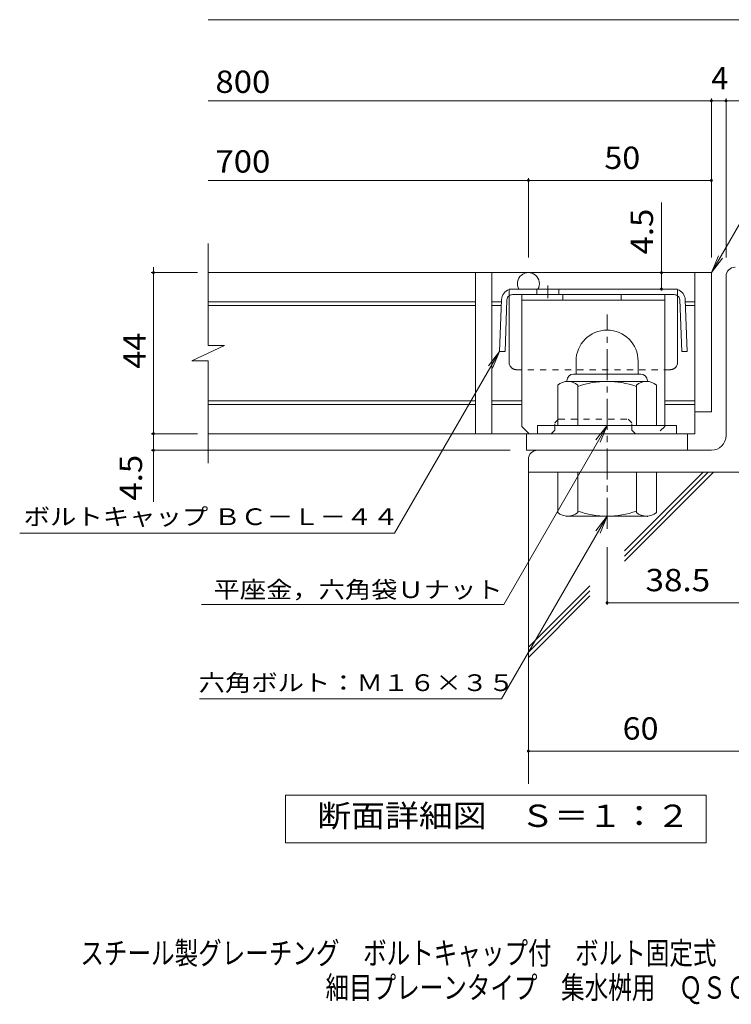
# Model space of a CAD drawing. Units: millimetres. Extents: x -1850 to 1872, y -1394 to 1352.
# Drawn here: x -918 to 54, y -1394 to -49 of the extents above; entities that cross this region are included whole.
import ezdxf

# ---------------------------------------------------------------- set-up
doc = ezdxf.new("R2010")
doc.units = ezdxf.units.MM
doc.header["$LTSCALE"] = 10
doc.linetypes.add('JWW_CENTER1', pattern=[6.773333, 4.233333, -0.846667, 0.846667, -0.846667])
doc.linetypes.add('JWW_DASHED1', pattern=[1.693333, 0.846667, -0.846667])
for name, color, linetype in [('D-1', 7, 'Continuous'), ('D-2', 7, 'Continuous'), ('D-4', 7, 'Continuous'), ('D-5', 7, 'Continuous'), ('D-6', 7, 'Continuous'), ('D-8', 7, 'Continuous'), ('D-9', 7, 'Continuous'), ('F-5ﾚｲﾔ', 7, 'Continuous')]:
    doc.layers.add(name, color=color, linetype=linetype)
doc.styles.add('ＭＳ ゴシック', font='txt', dxfattribs={"height": 1})

msp = doc.modelspace()

# ---------------------------------------------------------------- linework, layer by layer
at = {"layer": 'D-1', "color": 2, "linetype": 'JWW_CENTER1', "lineweight": 9}
msp.add_line((-115.8, -744.8), (-115.8, -451.8), dxfattribs=at)
at = {"layer": 'D-1', "color": 2, "linetype": 'Continuous', "lineweight": 9}
for p, q in [((-158.3, -515.8), (-158.3, -533.3)), ((-73.3, -515.7), (-73.3, -533.3)), ((-161.8, -533.3), (-69.8, -533.3)), ((-183.3, -603.3), (-183.3, -548.5)), ((-170.8, -542.3), (-170.8, -543.3)), ((-62.1, -543.3), (-169.6, -543.3)), ((-155.8, -603.3), (-155.8, -548.5)), ((-75.8, -603.3), (-75.8, -548.5)), ((-60.8, -542.3), (-60.8, -543.3)), ((-48.3, -603.3), (-48.3, -548.5)), ((-20.8, -603.3), (-210.8, -603.3)), ((-210.8, -614.8), (-210.8, -603.3)), ((-20.8, -614.8), (-20.8, -603.3)), ((-183.3, -667.3), (-183.3, -722.1)), ((-155.8, -667.3), (-155.8, -722.1)), ((-75.8, -667.3), (-75.8, -722.1)), ((-48.3, -667.3), (-48.3, -722.1)), ((-170.8, -728.3), (-170.8, -727.3)), ((-62.1, -727.3), (-169.6, -727.3)), ((-60.8, -728.3), (-60.8, -727.3))]:
    msp.add_line(p, q, dxfattribs=at)
for centre, radius, start, end in [((-115.8, -515.8), 42.5, 90, 180), ((-115.8, -515.7), 42.4, 0, 90), ((-161.8, -542.3), 9, 90, 180), ((-69.8, -542.3), 9, 0, 90), ((-169.6, -564.1), 20.8, 48.6201, 131.3817), ((-115.8, -663.3), 120, 70.5288, 109.4712), ((-62.1, -564.1), 20.8, 48.6183, 131.3799), ((-169.6, -706.5), 20.8, 228.6183, 311.3799), ((-115.8, -607.3), 120, 250.5288, 289.4712), ((-62.1, -706.5), 20.8, 228.6201, 311.3817)]:
    msp.add_arc(centre, radius, start, end, dxfattribs=at)
at = {"layer": 'D-2', "color": 3, "linetype": 'Continuous', "lineweight": 9}
for p, q in [((-661, -494.4), (-661, -354.8)), ((26.7, -394.8), (-661, -394.8)), ((-295.8, -394.8), (-295.8, -614.8)), ((-273.3, -394.8), (-273.3, -614.8)), ((4.2, -394.8), (4.2, -614.8)), ((26.7, -394.8), (26.7, -584.8)), ((-295.8, -434.8), (-661, -434.8)), ((-295.8, -439.8), (-661, -439.8)), ((-260.2, -434.8), (-273.3, -434.8)), ((-260.4, -439.8), (-273.3, -439.8)), ((4.2, -434.8), (-8.9, -434.8)), ((4.2, -439.8), (-8.7, -439.8)), ((-683.1, -515.1), (-638.5, -494.4)), ((-638.5, -494.4), (-661, -494.4)), ((-683.1, -515.1), (-661, -515.1)), ((-661, -654.8), (-661, -515.1)), ((-295.8, -569.8), (-661, -569.8)), ((-295.8, -574.8), (-661, -574.8)), ((-232.1, -569.8), (-273.3, -569.8)), ((-232.1, -574.8), (-273.3, -574.8)), ((4.2, -569.8), (-37.1, -569.8)), ((4.2, -574.8), (-37.1, -574.8)), ((26.7, -584.8), (4.2, -584.8)), ((4.2, -614.8), (-661, -614.8)), ((-225.8, -637.3), (-225.8, -614.8)), ((-5.8, -637.3), (-5.8, -614.8)), ((-225.8, -637.3), (-5.8, -637.3))]:
    msp.add_line(p, q, dxfattribs=at)
at = {"layer": 'D-2', "color": 2, "linetype": 'Continuous', "lineweight": 9}
for p, q in [((46.7, -617.3), (46.7, -399.8)), ((26.7, -637.3), (-210.8, -637.3)), ((-223.3, -649.8), (-223.3, -667.3)), ((76.7, -667.3), (-223.3, -667.3))]:
    msp.add_line(p, q, dxfattribs=at)
for centre, radius, start, end in [((59.2, -399.8), 12.5, 90, 180), ((26.7, -617.3), 20, 270, 0), ((-210.8, -649.8), 12.5, 90, 180)]:
    msp.add_arc(centre, radius, start, end, dxfattribs=at)
at = {"layer": 'D-2', "color": 3, "linetype": 'Continuous', "lineweight": 9}
msp.add_arc((-223.3, -409.8), 15, 330.0024, 209.9976, dxfattribs=at)
at = {"layer": 'D-4', "color": 7, "linetype": 'Continuous', "lineweight": 9}
for p, q in [((-661, -49.4), (76.7, -49.4)), ((-661, -160.1), (106.1, -160.1)), ((26.7, -374.3), (26.7, -157.1)), ((46.7, -374.3), (46.7, -157.1)), ((-223.3, -374.3), (-223.3, -265.9)), ((-661, -268.9), (26.7, -268.9)), ((-41.5, -417.3), (-41.5, -298.9)), ((-735.7, -394.8), (-735.7, -387.3)), ((-675.7, -394.8), (-738.7, -394.8)), ((-735.7, -707.6), (-735.7, -394.8)), ((-675.7, -614.8), (-738.7, -614.8)), ((-248.3, -637.3), (-738.7, -637.3)), ((-115.8, -769.8), (-115.8, -848.5)), ((-115.8, -845.5), (76.7, -845.5)), ((-223.3, -1048.1), (202, -1048.1))]:
    msp.add_line(p, q, dxfattribs=at)
at = {"layer": 'D-4', "color": 2, "linetype": 'Continuous', "lineweight": 9}
for p, q in [((-555.3, -1173.2), (-555.3, -1108.2)), ((-555.3, -1108.2), (19.7, -1108.2)), ((19.7, -1108.2), (19.7, -1173.2)), ((19.7, -1173.2), (-555.3, -1173.2))]:
    msp.add_line(p, q, dxfattribs=at)
at = {"layer": 'D-4', "color": 7, "linetype": 'Continuous', "lineweight": 9, "const_width": 2}
for points in [[(27.7, -160.1, 0.414214), (26.7, -159.1, 0.414214), (25.7, -160.1, 0.414214), (26.7, -161.1, 0.414214)], [(47.7, -160.1, 0.414214), (46.7, -159.1, 0.414214), (45.7, -160.1, 0.414214), (46.7, -161.1, 0.414214)], [(-222.3, -268.9, 0.414214), (-223.3, -267.9, 0.414214), (-224.3, -268.9, 0.414214), (-223.3, -269.9, 0.414214)], [(27.7, -268.9, 0.414214), (26.7, -267.9, 0.414214), (25.7, -268.9, 0.414214), (26.7, -269.9, 0.414214)], [(-734.7, -394.8, 0.414214), (-735.7, -393.8, 0.414214), (-736.7, -394.8, 0.414214), (-735.7, -395.8, 0.414214)], [(-40.5, -394.8, 0.414214), (-41.5, -393.8, 0.414214), (-42.5, -394.8, 0.414214), (-41.5, -395.8, 0.414214)], [(-40.5, -417.3, 0.414214), (-41.5, -416.3, 0.414214), (-42.5, -417.3, 0.414214), (-41.5, -418.3, 0.414214)], [(-734.7, -614.8, 0.414214), (-735.7, -613.8, 0.414214), (-736.7, -614.8, 0.414214), (-735.7, -615.8, 0.414214)], [(-734.7, -637.3, 0.414214), (-735.7, -636.3, 0.414214), (-736.7, -637.3, 0.414214), (-735.7, -638.3, 0.414214)], [(-114.8, -845.5, 0.414214), (-115.8, -844.5, 0.414214), (-116.8, -845.5, 0.414214), (-115.8, -846.5, 0.414214)], [(-222.3, -1048.1, 0.414214), (-223.3, -1047.1, 0.414214), (-224.3, -1048.1, 0.414214), (-223.3, -1049.1, 0.414214)]]:
    msp.add_lwpolyline(points, format="xyb", close=True, dxfattribs=at)
at = {"layer": 'D-5', "color": 7, "linetype": 'Continuous', "lineweight": 9}
for p, q in [((26.7, -394.8), (133.1, -210.5)), ((26.7, -394.8), (36.3, -371.7)), ((26.7, -394.8), (41.9, -375)), ((-406.1, -750.6), (-262.7, -502.3)), ((-262.7, -502.3), (-277.9, -522.1)), ((-262.7, -502.3), (-272.3, -525.4)), ((-115.8, -603.3), (-257, -847.9)), ((-115.8, -603.3), (-131, -623.1)), ((-115.8, -603.3), (-125.4, -626.4)), ((-115.8, -727.3), (-259.9, -976.8)), ((-115.8, -727.3), (-131, -747.1)), ((-115.8, -727.3), (-125.4, -750.4)), ((-918.5, -750.6), (-406.1, -750.6)), ((-670.2, -847.9), (-257, -847.9)), ((-673, -976.8), (-259.9, -976.8))]:
    msp.add_line(p, q, dxfattribs=at)
at = {"layer": 'D-6', "color": 6, "linetype": 'Continuous', "lineweight": 9}
for p, q in [((-223.3, -662.3), (-223.3, -1092.6)), ((-92.1, -781.8), (22.4, -667.3)), ((-92.1, -774.7), (15.4, -667.3)), ((-92.1, -788.9), (29.5, -667.3)), ((-223.3, -906), (-139.5, -822.2)), ((-223.3, -913), (-139.5, -829.2)), ((-223.3, -920.1), (-139.5, -836.3))]:
    msp.add_line(p, q, dxfattribs=at)
at = {"layer": 'D-8', "color": 4, "linetype": 'Continuous', "lineweight": 9}
for p, q in [((-232.1, -424.8), (-37.1, -424.8)), ((-232.1, -604.8), (-232.1, -424.8)), ((-176.5, -432.3), (-176.5, -424.8)), ((-96.5, -432.3), (-96.5, -424.8)), ((-37.1, -604.8), (-37.1, -424.8)), ((-232.1, -432.3), (-37.1, -432.3)), ((-232.1, -604.8), (-222.1, -614.8))]:
    msp.add_line(p, q, dxfattribs=at)
at = {"layer": 'D-8', "color": 4, "linetype": 'JWW_DASHED1', "lineweight": 9}
for p, q in [((-187.1, -599.8), (-182.1, -594.8)), ((-187.1, -609.8), (-187.1, -599.8)), ((-182.1, -594.8), (-87.1, -594.8)), ((-82.1, -599.8), (-87.1, -594.8)), ((-82.1, -609.8), (-82.1, -599.8)), ((-37.1, -604.8), (-47.1, -614.8)), ((-192.1, -614.8), (-222.1, -614.8)), ((-187.1, -609.8), (-192.1, -614.8)), ((-82.1, -609.8), (-77.1, -614.8)), ((-47.1, -614.8), (-77.1, -614.8))]:
    msp.add_line(p, q, dxfattribs=at)
at = {"layer": 'D-9', "color": 2, "linetype": 'JWW_CENTER1', "lineweight": 9}
msp.add_line((-196.8, -412.3), (-196.8, -429.7), dxfattribs=at)
at = {"layer": 'D-9', "color": 2, "linetype": 'Continuous', "lineweight": 9}
for p, q in [((-19.6, -417.3), (-249.6, -417.3)), ((-249.6, -517.3), (-249.6, -426.3)), ((-24, -424.8), (-245.1, -424.8)), ((-211.8, -417.3), (-211.8, -424.8)), ((-181.8, -417.3), (-181.8, -424.8)), ((-19.6, -517.3), (-19.6, -426.3)), ((-260.1, -431.7), (-262.7, -502.3)), ((-252.6, -432), (-255.2, -502.5)), ((-16.5, -432), (-13.9, -502.5)), ((-9, -431.7), (-6.4, -502.3)), ((-255.2, -502.5), (-262.7, -502.3)), ((-13.9, -502.5), (-6.4, -502.3))]:
    msp.add_line(p, q, dxfattribs=at)
at = {"layer": 'D-9', "color": 2, "linetype": 'JWW_DASHED1', "lineweight": 9}
for p, q in [((-249.6, -426.3), (-249.6, -417.3)), ((-19.6, -426.3), (-19.6, -417.3)), ((-29.6, -527.3), (-239.6, -527.3))]:
    msp.add_line(p, q, dxfattribs=at)
at = {"layer": 'D-9', "color": 2, "linetype": 'Continuous', "lineweight": 9}
for centre, radius, start, end in [((-245.1, -432.3), 15, 107.2667, 177.8692), ((-245.1, -432.3), 7.5, 126.4157, 177.8692), ((-245.1, -432.3), 7.5, 90, 126.4157), ((-24, -432.3), 7.5, 53.5843, 90), ((-24, -432.3), 15, 2.1308, 72.7333), ((-24, -432.3), 7.5, 2.1308, 53.5843), ((-239.6, -517.3), 10, 180, 221.4089), ((-29.6, -517.3), 10, 318.5911, 0)]:
    msp.add_arc(centre, radius, start, end, dxfattribs=at)
at = {"layer": 'D-9', "color": 2, "linetype": 'JWW_DASHED1', "lineweight": 9}
for centre, start, end in [((-239.6, -517.3), 221.4089, 270), ((-29.6, -517.3), 270, 318.5911)]:
    msp.add_arc(centre, 10, start, end, dxfattribs=at)

# ---------------------------------------------------------------- texts
at = {"layer": 'D-4', "color": 2, "linetype": 'Continuous', "lineweight": 9, "style": 'ＭＳ ゴシック'}
for s, width, p in [('800', 1.083333, (-651, -149.4)), ('700', 1.083333, (-651, -258.2)), ('50', 1.0625, (-119.6, -253.2))]:
    msp.add_text(s, height=30.48, dxfattribs=dict(at, width=width)).set_placement(p)
msp.add_text('4', height=30.5, dxfattribs=at).set_placement((26.7, -144.5))
at = {"layer": 'D-4', "color": 2, "linetype": 'Continuous', "lineweight": 211, "style": 'ＭＳ ゴシック'}
for s, width, p in [('4.5', 1.083333, (-53.1, -370)), ('44', 1.0625, (-746.3, -526))]:
    msp.add_text(s, height=30.48, rotation=90, dxfattribs=dict(at, width=width)).set_placement(p)
at = {"layer": 'D-4', "color": 2, "linetype": 'Continuous', "lineweight": 9, "style": 'ＭＳ ゴシック'}
for s, rotation, width, p in [('4.5', 90, 1.083333, (-751.3, -706.1)), ('60', 0.0002, 1.0625, (-94.6, -1032.4))]:
    msp.add_text(s, height=30.48, rotation=rotation, dxfattribs=dict(at, width=width)).set_placement(p)
at = {"layer": 'D-4', "color": 2, "linetype": 'Continuous', "lineweight": 211, "style": 'ＭＳ ゴシック'}
for s, width, p in [('38.5', 1.09375, (-63.3, -829.8)), ('断面詳細図\u3000Ｓ＝１：２', 1.113636, (-511.9, -1151.6))]:
    msp.add_text(s, height=30.48, dxfattribs=dict(at, width=width)).set_placement(p)
at = {"layer": 'D-5', "color": 7, "linetype": 'Continuous', "lineweight": 9, "style": 'ＭＳ ゴシック', "width": 1.155172}
msp.add_text('ボルトキャップ ＢＣ－Ｌ－４４', height=22.86, rotation=359.9999, dxfattribs=at).set_placement((-913, -739.5))
at = {"layer": 'D-5', "color": 7, "linetype": 'Continuous', "lineweight": 211, "style": 'ＭＳ ゴシック'}
for s, width, p in [('平座金，六角袋Ｕナット', 1.151515, (-653.6, -839)), ('六角ボルト：Ｍ１６×３５', 1.152778, (-673.9, -966.1))]:
    msp.add_text(s, height=22.86, dxfattribs=dict(at, width=width)).set_placement(p)
at = {"layer": 'F-5ﾚｲﾔ', "color": 2, "linetype": 'Continuous', "lineweight": 9, "style": 'ＭＳ ゴシック'}
for s, width, p in [('スチール製グレーチング\u3000ボルトキャップ付\u3000ボルト固定式\u3000枠付正方形型', 0.774265, (-835.6, -1339.1)), ('細目プレーンタイプ\u3000集水桝用\u3000ＱＳＣＬ－ＢＣ\u3000７７４４Ｉ－ａ', 0.774167, (-500.6, -1386.1))]:
    msp.add_text(s, height=30.48, dxfattribs=dict(at, width=width)).set_placement(p)

doc.saveas('drawing.dxf')
